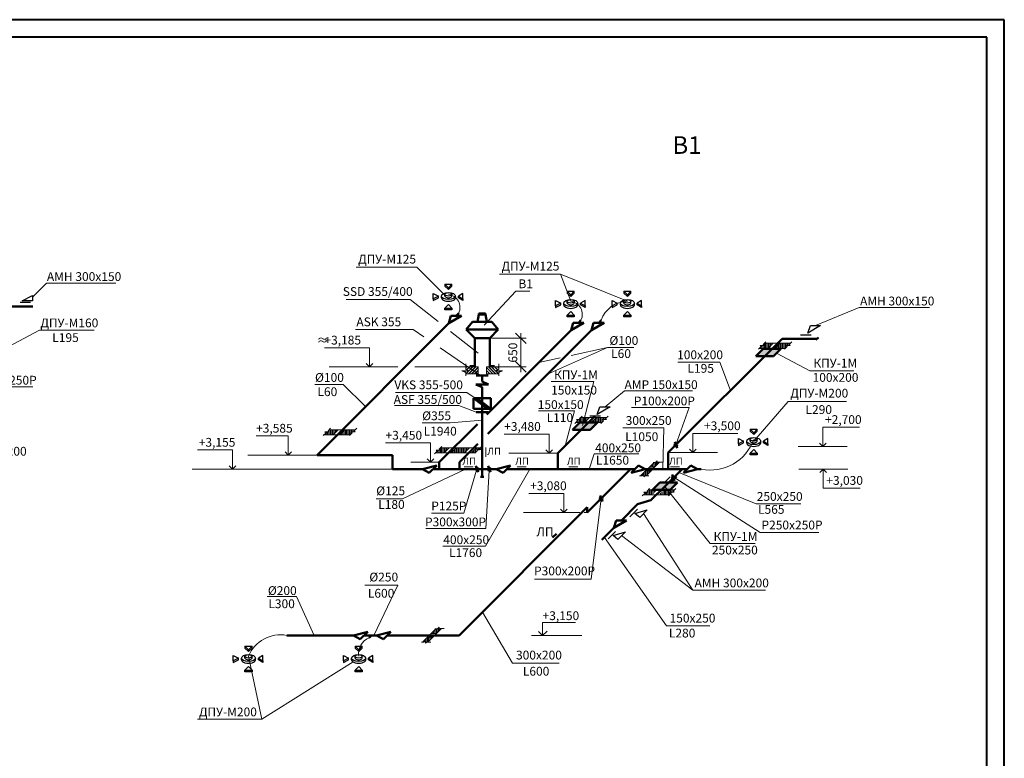
# Model space of a CAD drawing. Units: millimetres. Extents: x -20979 to 123727, y -99244 to 218370.
# Drawn here: x 66015 to 94027, y -78244 to -57244 of the extents above; entities that cross this region are included whole.
import ezdxf

# ---------------------------------------------------------------- set-up
doc = ezdxf.new("R2010")
doc.units = ezdxf.units.MM
for name, color, linetype, lineweight in [('ВЫТЯЖНАЯ ВЕНТИЛЯЦИЯ', 150, 'Continuous', 50), ('ПРИТОЧНАЯ ВЕНТИЛЯЦИЯ', 1, 'Continuous', 50), ('размерный', 7, 'Continuous', 20), ('РАЗМЕРЫ', 7, 'Continuous', 15), ('Рамка', 7, 'Continuous', 40), ('Стены', 254, 'Continuous', 5), ('Формат', 7, 'Continuous', 40)]:
    doc.layers.add(name, color=color, linetype=linetype, lineweight=lineweight)
doc.styles.add('isocpeur 2.5', font='isocpeur.ttf', dxfattribs={"height": 250})
doc.linetypes.add('BATTING', pattern='A,0.00254,-2.54,[134,ltypeshp.shx,S=2.54,R=0,X=-2.54,Y=0],-5.08,[134,ltypeshp.shx,S=2.54,R=180,X=2.54,Y=0],-2.54', length=10.16254)
doc.dimstyles.new('выноски', dxfattribs={"dimtxt": 250, "dimasz": 300, "dimexe": 150, "dimexo": 50, "dimgap": 100, "dimtad": 1, "dimdec": 0, "dimzin": 0, "dimdsep": 46, "dimtxsty": 'isocpeur 2.5', "dimblk": 'OBLIQUE', "dimcen": 0.09, "dimdle": 150, "dimclrd": 256, "dimclre": 256, "dimclrt": 256, "dimadec": 0, "dimazin": 0, "dimtfac": 1, "dimtdec": 0, "dimtofl": 0, "dimtmove": 0, "dimatfit": 3, "dimldrblk": 'DOT', "dimfxl": 0, "dimtolj": 1, "dimtzin": 0, "dimlwd": -1, "dimlwe": -1, "dimarcsym": 0})

# ---------------------------------------------------------------- blocks, each defined once
blk = doc.blocks.new('диффузор В аксон')
at = {"layer": 'ВЫТЯЖНАЯ ВЕНТИЛЯЦИЯ', "lineweight": 25}
for p, q in [((-100, 285), (100, 285)), ((-100, 285), (-100, 235)), ((0, 185), (-100, 285)), ((100, 285), (0, 185)), ((100, 235), (100, 285)), ((0, 135), (-100, 235)), ((-100, -50), (-100, 0)), ((0, 135), (100, 235)), ((0, 135), (0, 185)), ((100, -50), (100, 0)), ((-200, -100), (-200, -50)), ((200, -100), (200, -50))]:
    blk.add_line(p, q, dxfattribs=at)
for points in [[(-436, -125), (-436, 25), (-286, -50), (-436, -125), (-436, -175), (-286, -100), (-286, -50)], [(406, -125), (406, 25), (281, -50), (406, -125), (406, -175), (281, -100), (281, -50)], [(0, -291), (-100, -391), (100, -391), (0, -291), (100, -391), (100, -441), (-100, -441), (-100, -391)]]:
    blk.add_lwpolyline(points, dxfattribs=at)
for centre, major_axis in [((0, -50), (-200, 0)), ((0, 0), (-100, 0))]:
    blk.add_ellipse(centre, major_axis=major_axis, ratio=0.5, dxfattribs=at)
for centre, major_axis, start_param, end_param in [((0, -100), (-200, 0), 6.283185, 9.424778), ((0, -50), (-100, 0), 0, 3.141593)]:
    blk.add_ellipse(centre, major_axis=major_axis, ratio=0.5, start_param=start_param, end_param=end_param, dxfattribs=at)
blk = doc.blocks.new('ВО4')
at = {"layer": 'ВЫТЯЖНАЯ ВЕНТИЛЯЦИЯ', "lineweight": 25}
for p, q in [((106, 106), (-106, -106)), ((36, -17), (387, 89)), ((387, 89), (175, -123)), ((175, -123), (36, -17))]:
    blk.add_line(p, q, dxfattribs=at)
blk = doc.blocks.new('заслонка В акс')
at = {"layer": 'ВЫТЯЖНАЯ ВЕНТИЛЯЦИЯ'}
blk.add_hatch(color=256, dxfattribs=at).paths.add_polyline_path([(39, 0, 1), (-39, 0, 1)])
blk.add_line((-33, 89), (33, -89), dxfattribs=at)
blk.add_circle((0, 0), 39.1, dxfattribs=at)
blk = doc.blocks.new('ВО1')
at = {"layer": 'ВЫТЯЖНАЯ ВЕНТИЛЯЦИЯ', "lineweight": 25}
for p, q in [((-151, 0), (151, 0)), ((57, 42), (132, 257)), ((425, 257), (57, 42)), ((132, 257), (425, 257))]:
    blk.add_line(p, q, dxfattribs=at)
blk = doc.blocks.new('по3')
at = {"layer": 'ПРИТОЧНАЯ ВЕНТИЛЯЦИЯ', "lineweight": 25}
for p, q in [((0, 0), (-147, 0)), ((-98, 50), (197, 199)), ((196, 50), (-98, 50)), ((147, 0), (0, 0)), ((197, 199), (196, 50))]:
    blk.add_line(p, q, dxfattribs=at)
blk = doc.blocks.new('_Oblique')
at = {"color": 0, "linetype": 'ByBlock', "lineweight": -2}
blk.add_line((-0.5, -0.5), (0.5, 0.5), dxfattribs=at)
blk = doc.blocks.new('*D62')
at = {"layer": 'Defpoints', "color": 0, "ltscale": 100}
for p in [(79388, -66302), (80270, -66302), (79419, -67115)]:
    blk.add_point(p, dxfattribs=at)
at = {"layer": 'РАЗМЕРЫ', "ltscale": 100}
for p, q in [((79438, -66302), (80420, -66302)), ((80270, -67265), (80270, -66152)), ((79469, -67115), (80420, -67115))]:
    blk.add_line(p, q, dxfattribs=at)
at = {"layer": 'РАЗМЕРЫ', "ltscale": 100, "xscale": 300, "yscale": 300, "zscale": 300}
for p, rotation in [((80270, -66302), 90), ((80270, -67115), 270)]:
    blk.add_blockref('_Oblique', p, dxfattribs=dict(at, rotation=rotation))
at = {"layer": 'РАЗМЕРЫ', "ltscale": 100, "insert": (80045, -66709), "char_height": 250, "attachment_point": 5, "rotation": 90, "style": 'isocpeur 2.5'}
blk.add_mtext('\\A1;650', dxfattribs=at)
blk = doc.blocks.new('_Dot')
at = {"color": 0, "linetype": 'ByBlock', "lineweight": -2}
blk.add_line((-0.5, 0), (-1, 0), dxfattribs=at)
at = {"color": 0, "linetype": 'ByBlock', "const_width": 0.5}
blk.add_lwpolyline([(-0.25, 0, 1), (0.25, 0, 1)], format="xyb", close=True, dxfattribs=at)

msp = doc.modelspace()

# ---------------------------------------------------------------- hatches: boundary and pattern name
at = {"layer": 'ВЫТЯЖНАЯ ВЕНТИЛЯЦИЯ', "ltscale": 0.5}
for points in [[(87457.8, -66811.5), (87669.9, -66599.3), (87169.9, -66599.3), (86957.8, -66811.5)], [(82240.5, -68909.4), (82452.6, -68697.3), (81952.6, -68697.3), (81740.5, -68909.4)], [(84519.2, -70611.6), (84731.3, -70399.5), (84231.3, -70399.5), (84019.2, -70611.6)]]:
    msp.add_hatch(color=256, dxfattribs=at).paths.add_polyline_path(points)
at = {"layer": 'ВЫТЯЖНАЯ ВЕНТИЛЯЦИЯ', "ltscale": 100}
msp.add_hatch(color=256, dxfattribs=at).paths.add_polyline_path([(79021.9, -68006.3), (78923.5, -68006.3), (79325.1, -68306.3), (79423.5, -68306.3)])
at = {"layer": 'РАЗМЕРЫ', "ltscale": 100}
h = msp.add_hatch(dxfattribs=at)
h.set_pattern_fill('JIS_WOOD', color=256, scale=50, angle=45, style=0)
h.set_pattern_definition([(90, (147693.58, 155927.33), (-35.355339, 7e-15), [])])
h.paths.add_polyline_path([(87799.9, -66590.2), (87852.4, -66537.8), (87822.4, -66507.8), (87939.1, -66507.8), (87910.7, -66479.5), (87944.9, -66445.3), (87647.7, -66445.3), (87502.8, -66590.2)])
h.paths.add_polyline_path([(87203, -66445.3), (87168.8, -66479.5), (87197.2, -66507.8), (87080.6, -66507.8), (87110.5, -66537.8), (87058.1, -66590.2), (87310.4, -66590.2), (87455.3, -66445.3)])
h = msp.add_hatch(dxfattribs=at)
h.set_pattern_fill('JIS_WOOD', color=256, scale=50, angle=45, style=0)
h.set_pattern_definition([(90, (142467.195, 153820.277), (-35.355339, 7e-15), [])])
h.paths.add_polyline_path([(82573.6, -68697.3), (82626, -68644.8), (82596.1, -68614.9), (82712.7, -68614.9), (82684.3, -68586.5), (82718.5, -68552.3), (82421.3, -68552.3), (82276.4, -68697.3)])
h.paths.add_polyline_path([(81976.6, -68552.3), (81942.5, -68586.5), (81970.8, -68614.9), (81854.2, -68614.9), (81884.2, -68644.8), (81831.7, -68697.3), (82084, -68697.3), (82229, -68552.3)])
h = msp.add_hatch(dxfattribs=at)
h.set_pattern_fill('JIS_WOOD', color=256, scale=50, angle=45, style=0)
h.set_pattern_definition([(90, (135313.34, 153471.72), (-35.355339, 7e-15), [])])
h.paths.add_polyline_path([(75419.7, -69045.8), (75472.2, -68993.4), (75442.2, -68963.4), (75558.8, -68963.4), (75530.5, -68935.1), (75564.6, -68900.9), (75267.5, -68900.9), (75122.5, -69045.8)])
h.paths.add_polyline_path([(74822.8, -68900.9), (74788.6, -68935.1), (74817, -68963.4), (74700.3, -68963.4), (74730.3, -68993.4), (74677.8, -69045.8), (74930.2, -69045.8), (75075.1, -68900.9)])
h = msp.add_hatch(dxfattribs=at)
h.set_pattern_fill('JIS_WOOD', color=256, scale=50, angle=45, style=0)
h.set_pattern_definition([(90, (138475.712, 152954.444), (-35.355339, 7e-15), [])])
h.paths.add_polyline_path([(78670, -69563.1), (78687.4, -69545.7), (78710.5, -69522.6), (78742.4, -69490.6), (78751.7, -69481.4), (78775.6, -69457.5), (78814.9, -69418.2), (78429.8, -69418.2), (78284.9, -69563.1)])
h.paths.add_polyline_path([(77985.1, -69418.2), (77951, -69452.3), (77979.3, -69480.7), (77862.7, -69480.7), (77892.7, -69510.7), (77840.2, -69563.1), (78092.5, -69563.1), (78237.5, -69418.2)])
h = msp.add_hatch(dxfattribs=at)
h.set_pattern_fill('JIS_WOOD', color=256, scale=50, angle=45, style=0)
h.set_pattern_definition([(90, (139053.16, 152954.45), (-35.355339, 7e-15), [])])
h.paths.add_polyline_path([(79086.6, -69452.3), (79120.8, -69418.2), (79007.3, -69418.2), (78862.3, -69563.1), (78975.9, -69563.1), (79028.3, -69510.6), (78998.4, -69480.7), (79115, -69480.7)])
h = msp.add_hatch(dxfattribs=at)
h.set_pattern_fill('JIS_WOOD', color=256, scale=50, angle=45, style=0)
h.set_pattern_definition([(90, (166974.113, 150190.448), (-35.355339, 7e-15), [])])
h.paths.add_polyline_path([(83980.2, -70068.1), (83824.4, -70068.1), (83679.9, -70212.6), (83723.1, -70212.6), (83770.5, -70165.3), (83770.5, -70245.6), (83804.8, -70211.2), (83837.1, -70211.2)])
h.paths.add_polyline_path([(84220.6, -69827.8), (84188.3, -69827.8), (84153.9, -69862.1), (84153.9, -69781.8), (84106.5, -69829.2), (84063.3, -69829.2), (83923.4, -69969.1), (84079.2, -69969.1)])
h = msp.add_hatch(dxfattribs=at)
h.set_pattern_fill('JIS_WOOD', color=256, scale=50, angle=45, style=0)
h.set_pattern_definition([(90, (144388.84, 151760.98), (-35.355339, 7e-15), [])])
h.paths.add_polyline_path([(84495.2, -70756.6), (84547.7, -70704.1), (84517.7, -70674.2), (84634.3, -70674.2), (84606, -70645.8), (84640.1, -70611.6), (84343, -70611.6), (84198, -70756.6)])
h.paths.add_polyline_path([(83898.3, -70611.6), (83864.1, -70645.8), (83892.5, -70674.2), (83775.8, -70674.2), (83805.8, -70704.1), (83753.3, -70756.6), (84005.7, -70756.6), (84150.6, -70611.6)])
h = msp.add_hatch(dxfattribs=at)
h.set_pattern_fill('JIS_WOOD', color=256, scale=50, angle=45, style=0)
h.set_pattern_definition([(90, (160768.474, 145461.41), (-35.355339, 7e-15), [])])
h.paths.add_polyline_path([(77774.6, -74797.1), (77618.8, -74797.1), (77474.3, -74941.7), (77517.5, -74941.7), (77564.8, -74894.3), (77564.8, -74974.6), (77599.2, -74940.2), (77631.5, -74940.2)])
h.paths.add_polyline_path([(78014.9, -74556.8), (77982.6, -74556.8), (77948.3, -74591.1), (77948.3, -74510.9), (77900.9, -74558.2), (77857.7, -74558.2), (77717.8, -74698.2), (77873.5, -74698.2)])

# ---------------------------------------------------------------- linework, layer by layer
at = {"layer": 'ВЫТЯЖНАЯ ВЕНТИЛЯЦИЯ', "lineweight": 50}
for p, q in [((78221.4, -65873.2), (78283.5, -65661.1)), ((78221.4, -65873.2), (78583.5, -65661.1)), ((78583.5, -65661.1), (78283.5, -65661.1)), ((81701, -66073.2), (81763.1, -65861.1)), ((81701, -66073.2), (82063.1, -65861.1)), ((82063.1, -65861.1), (81763.1, -65861.1)), ((82278.4, -66073.2), (82340.6, -65861.1)), ((82278.4, -66073.2), (82640.6, -65861.1)), ((82640.6, -65861.1), (82340.6, -65861.1)), ((77473.7, -70020.9), (77879.8, -69914.8)), ((77667.6, -70127), (77473.7, -70020.9)), ((77879.8, -69914.8), (77667.6, -70127)), ((79573.7, -70020.9), (79979.8, -69914.8)), ((79767.6, -70127), (79573.7, -70020.9)), ((79979.8, -69914.8), (79767.6, -70127)), ((82921.3, -71691.6), (82983.4, -71479.5)), ((82921.3, -71691.6), (83283.4, -71479.5)), ((83283.4, -71479.5), (82983.4, -71479.5)), ((75509.9, -74749.9), (75916, -74643.9)), ((75703.8, -74856), (75509.9, -74749.9)), ((75916, -74643.9), (75703.8, -74856)), ((76169.7, -74749.9), (76575.7, -74643.9)), ((76363.6, -74856), (76169.7, -74749.9)), ((76575.7, -74643.9), (76363.6, -74856))]:
    msp.add_line(p, q, dxfattribs=at)
at = {"layer": 'ВЫТЯЖНАЯ ВЕНТИЛЯЦИЯ', "ltscale": 0.5}
for p, q in [((78433.5, -65661.1), (78504.2, -65590.4)), ((81913.1, -65861.1), (81983.8, -65790.4)), ((82490.6, -65861.1), (82561.3, -65790.4)), ((74473.7, -69620.9), (78221.4, -65873.2)), ((79308.2, -68466), (81701, -66073.2)), ((79330.2, -69021.4), (82278.4, -66073.2)), ((84468.3, -69550.9), (87704.3, -66315)), ((86957.8, -66811.5), (87169.9, -66599.3)), ((87169.9, -66599.3), (87669.9, -66599.3)), ((87669.9, -66599.3), (87457.8, -66811.5)), ((87457.8, -66811.5), (86957.8, -66811.5)), ((81329, -69570.9), (82389.6, -68510.3)), ((77953.3, -69820.9), (79035.2, -68739)), ((81740.5, -68909.4), (81952.6, -68697.3)), ((81952.6, -68697.3), (82452.6, -68697.3)), ((82452.6, -68697.3), (82240.5, -68909.4)), ((82240.5, -68909.4), (81740.5, -68909.4)), ((78530.8, -69820.9), (79051.1, -69300.6)), ((76619.1, -69620.9), (74473.7, -69620.9)), ((77473.7, -70020.9), (76619.1, -70020.9)), ((79173.7, -70020.9), (77773.7, -70020.9)), ((79573.7, -70020.9), (79173.7, -70020.9)), ((83513.3, -70020.9), (79873.7, -70020.9)), ((83396.7, -70020.9), (82160.6, -71257)), ((85002, -70020.9), (83813.3, -70020.9)), ((84365, -70515.9), (84859.9, -70020.9)), ((85302, -70020.9), (85402, -70020.9)), ((83972.2, -70908.7), (84365, -70515.9)), ((84019.2, -70611.6), (84231.3, -70399.5)), ((84231.3, -70399.5), (84731.3, -70399.5)), ((84731.3, -70399.5), (84519.2, -70611.6)), ((84519.2, -70611.6), (84019.2, -70611.6)), ((82160.6, -71107), (78517.6, -74749.9)), ((83133.4, -71479.5), (83593.1, -71019.9)), ((83593.1, -71019.9), (83972.2, -70908.7)), ((82579, -72033.9), (82932.5, -71680.4)), ((75509.9, -74749.9), (73617.6, -74749.9)), ((76169.7, -74749.9), (75809.9, -74749.9)), ((76025.2, -74749.9), (75954.5, -74820.7)), ((77221.7, -74749.9), (76469.7, -74749.9)), ((78517.6, -74749.9), (77221.7, -74749.9))]:
    msp.add_line(p, q, dxfattribs=at)
at = {"layer": 'ВЫТЯЖНАЯ ВЕНТИЛЯЦИЯ', "ltscale": 0.45}
for p, q in [((79076.9, -65628.7), (79038.5, -65833.5)), ((79076.9, -65593.2), (79271, -65593.2)), ((79076.9, -65593.2), (79076.9, -65628.7)), ((79076.9, -65628.7), (79271, -65628.7)), ((79271, -65593.2), (79271, -65628.7)), ((79271, -65628.7), (79309.5, -65833.5)), ((78897, -65833.5), (78720, -66048.7)), ((78959.5, -66302), (78720, -66048.7)), ((78814.1, -66048.7), (78720, -66048.7)), ((78814.1, -66048.7), (79532.4, -66048.7)), ((78897, -65833.5), (79449.4, -65833.5)), ((79387.9, -66302), (79626.8, -66048.7)), ((79449.4, -65833.5), (79626.8, -66048.7)), ((79626.8, -66048.7), (79532.4, -66048.7)), ((78959.5, -67096.8), (78959.5, -66302)), ((79387.9, -67096.7), (79387.9, -66302)), ((78821.5, -67096.8), (78959.5, -67096.8)), ((79525.1, -67096.7), (79387.9, -67096.7)), ((79173.3, -67527.4), (79173.4, -67357.6)), ((79173.7, -70239.4), (79173.3, -67687.1))]:
    msp.add_line(p, q, dxfattribs=at)
at = {"layer": 'ВЫТЯЖНАЯ ВЕНТИЛЯЦИЯ', "ltscale": 0.25}
msp.add_line((78959.5, -66302), (79387.9, -66302), dxfattribs=at)
at = {"layer": 'ВЫТЯЖНАЯ ВЕНТИЛЯЦИЯ', "ltscale": 100}
for p, q in [((87704.3, -66315), (88704.3, -66315)), ((88739.6, -66279.6), (88668.9, -66350.3)), ((79354.2, -67611.9), (78996.5, -67611.9)), ((78996.5, -67611.9), (79173.3, -67687.1)), ((79173.3, -67527.4), (79354.2, -67611.9)), ((78923.5, -68006.3), (79423.5, -68006.3)), ((78923.5, -68306.3), (78923.5, -68006.3)), ((78923.5, -68006.3), (79325.1, -68306.3)), ((79021.9, -68006.3), (79423.5, -68306.3)), ((79423.5, -68006.3), (79423.5, -68306.3)), ((79423.5, -68306.3), (78923.5, -68306.3)), ((76619.1, -70020.9), (76619.1, -69620.9)), ((81329, -70020.9), (81329, -69570.9)), ((84468.3, -70020.9), (84468.3, -69550.9)), ((77953.3, -70020.9), (77953.3, -69820.9)), ((78530.8, -70020.9), (78530.8, -69820.9)), ((81329, -70020.9), (81329, -69770.9)), ((79123.7, -70239.4), (79223.7, -70239.4)), ((82160.6, -71257), (82160.6, -71107)), ((81174.1, -71969.1), (81284.2, -71858.9))]:
    msp.add_line(p, q, dxfattribs=at)
at = {"layer": 'ВЫТЯЖНАЯ ВЕНТИЛЯЦИЯ'}
for p, q in [((79000.1, -67357.6), (79346.6, -67357.6)), ((79000.2, -68398.8), (79346.8, -68398.8)), ((83619.4, -69914.8), (83407.3, -70127)), ((83813.3, -70020.9), (83407.3, -70127)), ((83813.3, -70020.9), (83619.4, -69914.8)), ((85108.1, -69914.8), (84896, -70127)), ((85302, -70020.9), (84896, -70127)), ((85302, -70020.9), (85108.1, -69914.8))]:
    msp.add_line(p, q, dxfattribs=at)
at = {"layer": 'ВЫТЯЖНАЯ ВЕНТИЛЯЦИЯ', "linetype": 'BATTING', "lineweight": 15, "ltscale": 5}
for centre, radius, start, end in [((78163.2, -65426), 378.5, 334.25858, 82.32409), ((81642.9, -65626), 378.5, 334.25858, 82.32409), ((83308, -66037.4), 786.6, 90.33791, 161.69631), ((85667.4, -68744.5), 1303.7, 258.25372, 340.71367), ((73434.8, -75716.4), 983.6, 79.287, 157.73084), ((76143.9, -75272.1), 489.5, 112.75707, 188.40663)]:
    msp.add_arc(centre, radius, start, end, dxfattribs=at)
at = {"layer": 'ПРИТОЧНАЯ ВЕНТИЛЯЦИЯ', "ltscale": 0.5}
msp.add_line((65386.3, -65396), (66386.3, -65396), dxfattribs=at)
at = {"layer": 'РАЗМЕРЫ', "ltscale": 0.5}
for p, q in [((94027.3, -99243.8), (94027.3, -57243.8)), ((77317.4, -64279.5), (75588, -64279.5)), ((78113.8, -65075.9), (77317.4, -64279.5)), ((81397, -64479.5), (79667.6, -64479.5)), ((81693.4, -65250.9), (81397, -64479.5)), ((83303.4, -65250.9), (81397, -64479.5)), ((66376.8, -65133.5), (66774.3, -64735.9)), ((66774.3, -64735.9), (68747.5, -64735.9)), ((79230.4, -65930.8), (80130.9, -64961.3)), ((80528.9, -64961.3), (80130.9, -64961.3)), ((88656.1, -65942), (89896.8, -65431.2)), ((89896.8, -65431.2), (91903.7, -65431.2)), ((65411.6, -66686.2), (66583.6, -66070.2)), ((66583.6, -66070.2), (68133.1, -66070.2)), ((75965.4, -66569.8), (74687.7, -66569.8)), ((75965.4, -67115.1), (75965.4, -66569.8)), ((82741.8, -66564.4), (81029.3, -67322.3)), ((81708.7, -66788.6), (82741.8, -66564.4)), ((82741.8, -66564.4), (83488.2, -66564.4)), ((80785.4, -66988.8), (81389.6, -66857.8)), ((87543.7, -66725.5), (88497.8, -67223.2)), ((76768.7, -67115.1), (74819, -67115.1)), ((75965.4, -67115.1), (75872, -67021.7)), ((75965.4, -67115.1), (76058.8, -67021.7)), ((78703.6, -67115.1), (77254.4, -67115.1)), ((78802.4, -67228.3), (78593.8, -67228.3)), ((78593.8, -67228.3), (78703.4, -67272.4)), ((78703.4, -67029), (78703.4, -67188.7)), ((78703.4, -67188.7), (78802.4, -67228.3)), ((79058.8, -67115.1), (78703.6, -67115.1)), ((79291.8, -67115.1), (79642.9, -67115.1)), ((79643.1, -67188.7), (79544.1, -67228.3)), ((79544.1, -67228.3), (79752.7, -67228.3)), ((79643.1, -67029), (79643.1, -67188.7)), ((79752.7, -67228.3), (79643.1, -67272.4)), ((85931.6, -66978.1), (84738.1, -66978.1)), ((86236.1, -67783.1), (85931.6, -66978.1)), ((88497.8, -67223.2), (89750.6, -67223.2)), ((78703.4, -67272.4), (78703.4, -67365.2)), ((79058.8, -67315.1), (78703.6, -67315.1)), ((79291.8, -67315.1), (79642.9, -67315.1)), ((79643.1, -67272.4), (79643.1, -67365.2)), ((64738.3, -67678.1), (66390.7, -67678.1)), ((75218, -67613.4), (74413.9, -67613.4)), ((75849.6, -68245), (75218, -67613.4)), ((82348.2, -67528.1), (81131.6, -67528.1)), ((82027.2, -68780.7), (82348.2, -67528.1)), ((82668.4, -68252.9), (83220.9, -67797.1)), ((83220.9, -67797.1), (85157.7, -67797.1)), ((85059, -68274.2), (83421.2, -68274.2)), ((84683.5, -69335.8), (85059, -68274.2)), ((86897.9, -69225.1), (87878.3, -68101.4)), ((87878.3, -68101.4), (89541.8, -68101.4)), ((81801.1, -68364.5), (80771.1, -68364.5)), ((81537.1, -69362.8), (81801.1, -68364.5)), ((78260.7, -68708.6), (77462.8, -68708.6)), ((79173.5, -68629.3), (78260.7, -68708.6)), ((84344.1, -68851.8), (83171.4, -68851.8)), ((84314.5, -70020.9), (84344.1, -68851.8)), ((88862.7, -69375.1), (88862.7, -68829.9)), ((88862.7, -68829.9), (89909.2, -68829.9)), ((73656.8, -69075.7), (72740.5, -69075.7)), ((73656.8, -69620.9), (73656.8, -69075.7)), ((81079.7, -69025.7), (79802, -69025.7)), ((81079.7, -69570.9), (81079.7, -69025.7)), ((85166.2, -69550.9), (85166.2, -69005.7)), ((85166.2, -69005.7), (86443.9, -69005.7)), ((77704, -69275.7), (76426.3, -69275.7)), ((77704, -69820.9), (77704, -69275.7)), ((85166.2, -69550.9), (85072.8, -69457.5)), ((85166.2, -69550.9), (85259.5, -69457.5)), ((88164.9, -69375.1), (89560.6, -69375.1)), ((88862.7, -69375.1), (88769.4, -69281.8)), ((88862.7, -69375.1), (88956.1, -69281.8)), ((72070.1, -69475.7), (71075.6, -69475.7)), ((72070.1, -70020.9), (72070.1, -69475.7)), ((73906.1, -69620.9), (72510.4, -69620.9)), ((73656.8, -69620.9), (73563.4, -69527.5)), ((73656.8, -69620.9), (73750.2, -69527.5)), ((77704, -69820.9), (77610.6, -69727.5)), ((77704, -69820.9), (77797.4, -69727.5)), ((81329, -69570.9), (79933.3, -69570.9)), ((81079.7, -69570.9), (80986.3, -69477.5)), ((81079.7, -69570.9), (81173, -69477.5)), ((82221, -70020.9), (82359.6, -69589.7)), ((83625.6, -69589.7), (82359.6, -69589.7)), ((84468.3, -69550.9), (85864, -69550.9)), ((72319.5, -70020.9), (70923.8, -70020.9)), ((72070.1, -70020.9), (71976.8, -69927.5)), ((72070.1, -70020.9), (72163.5, -69927.5)), ((78695.7, -70020.9), (76908.9, -70867.3)), ((77953.3, -69820.9), (77141.3, -69820.9)), ((80532.3, -70020.9), (79270.4, -72216.8)), ((88178.4, -70020.9), (89574.1, -70020.9)), ((88876.3, -70020.9), (88782.9, -70114.3)), ((88876.3, -70020.9), (88876.3, -70566.2)), ((88876.3, -70020.9), (88969.7, -70114.3)), ((79012.7, -70055.9), (78648.5, -71273.3)), ((79373.7, -70060), (79274.8, -71710.6)), ((84651.5, -70268.4), (87085.8, -71819.9)), ((84765, -70115.8), (86971.7, -71004.2)), ((84365, -70515.9), (85662.9, -72132.4)), ((88876.3, -70566.2), (89928.6, -70566.2)), ((76908.9, -70867.3), (76156.4, -70867.3)), ((81496.5, -70711.7), (80501.9, -70711.7)), ((81496.5, -71257), (81496.5, -70711.7)), ((82561, -70856.6), (82274.1, -73148.1)), ((86971.7, -71004.2), (88243, -71004.2)), ((78648.5, -71273.3), (77728.2, -71273.3)), ((81950.1, -71257), (80350.1, -71257)), ((81496.5, -71257), (81403.1, -71163.6)), ((81496.5, -71257), (81589.8, -71163.6)), ((82160.6, -71257), (82072.2, -71257)), ((85165.8, -73464.1), (83762.8, -71286.6)), ((79274.8, -71710.6), (77569.3, -71710.6)), ((82651.1, -71961.8), (84417.5, -74480.5)), ((83140.1, -71913.6), (85165.8, -73464.1)), ((87085.8, -71819.9), (88753.9, -71819.9)), ((79270.4, -72216.8), (78049.2, -72216.8)), ((85662.9, -72132.4), (86938.3, -72132.4)), ((75830.3, -73319.6), (76777.5, -73319.6)), ((76088.4, -74749.9), (76777.5, -73319.6)), ((82274.1, -73148.1), (80657.1, -73148.1)), ((73893.2, -73643.2), (73057.7, -73643.2)), ((74396.1, -74749.9), (73893.2, -73643.2)), ((85165.8, -73464.1), (87233.5, -73464.1)), ((79180.8, -74086.8), (80037.6, -75536.7)), ((80893.1, -74749.9), (80893.1, -74386.3)), ((80893.1, -74386.3), (81825.9, -74386.3)), ((84417.5, -74480.5), (85650.3, -74480.5)), ((80574.5, -74749.9), (82010.9, -74749.9)), ((80893.1, -74749.9), (80777.4, -74634.3)), ((80893.1, -74749.9), (81017.1, -74626)), ((72905.4, -77135.7), (72524.6, -75343.7)), ((75502.9, -75505.8), (72905.4, -77135.7)), ((80037.6, -75536.7), (81365.3, -75536.7)), ((72905.4, -77135.7), (71072.2, -77135.7))]:
    msp.add_line(p, q, dxfattribs=at)
at = {"layer": 'РАЗМЕРЫ', "ltscale": 100}
for p, q in [((77126.8, -65198.2), (75300.6, -65198.2)), ((77919.6, -65824.9), (77126.8, -65198.2)), ((77206.2, -66054.9), (75565, -66054.9)), ((77512.1, -66263), (77206.2, -66054.9)), ((79057.4, -66724.3), (78273.9, -66104.9)), ((79121.2, -67357.6), (77975, -66577.9)), ((87033.4, -66614.9), (87110.5, -66537.8)), ((87058.1, -66590.2), (87799.9, -66590.2)), ((87110.5, -66537.8), (87080.6, -66507.8)), ((87080.6, -66507.8), (87197.2, -66507.8)), ((87168.8, -66479.5), (87242.3, -66406)), ((87197.2, -66507.8), (87168.8, -66479.5)), ((87944.9, -66445.3), (87203, -66445.3)), ((87455.3, -66445.3), (87310.4, -66590.2)), ((87647.7, -66445.3), (87502.8, -66590.2)), ((87775.2, -66614.9), (87852.4, -66537.8)), ((87852.4, -66537.8), (87822.4, -66507.8)), ((87822.4, -66507.8), (87939.1, -66507.8)), ((87910.7, -66479.5), (87984.1, -66406)), ((87939.1, -66507.8), (87910.7, -66479.5)), ((79058.8, -67115.1), (79058.8, -67315.1)), ((79291.8, -67115.1), (79291.8, -67315.1)), ((78736.5, -67840.3), (76704.7, -67840.3)), ((79173.4, -68133.7), (78736.5, -67840.3)), ((78508.3, -68217.4), (76678.9, -68217.4)), ((79000.2, -68398.8), (78508.3, -68217.4)), ((81884.2, -68644.8), (81854.2, -68614.9)), ((81854.2, -68614.9), (81970.8, -68614.9)), ((81942.5, -68586.5), (82015.9, -68513.1)), ((81970.8, -68614.9), (81942.5, -68586.5)), ((82718.5, -68552.3), (81976.6, -68552.3)), ((82229, -68552.3), (82084, -68697.3)), ((82421.3, -68552.3), (82276.4, -68697.3)), ((82626, -68644.8), (82596.1, -68614.9)), ((82596.1, -68614.9), (82712.7, -68614.9)), ((82684.3, -68586.5), (82757.8, -68513.1)), ((82712.7, -68614.9), (82684.3, -68586.5)), ((74788.6, -68935.1), (74862, -68861.6)), ((75564.6, -68900.9), (74822.8, -68900.9)), ((75075.1, -68900.9), (74930.2, -69045.8)), ((75267.5, -68900.9), (75122.5, -69045.8)), ((75530.5, -68935.1), (75603.9, -68861.6)), ((81807, -68722), (81884.2, -68644.8)), ((81831.7, -68697.3), (82573.6, -68697.3)), ((82548.9, -68722), (82626, -68644.8)), ((74653.1, -69070.5), (74730.3, -68993.4)), ((74677.8, -69045.8), (75419.7, -69045.8)), ((74730.3, -68993.4), (74700.3, -68963.4)), ((74700.3, -68963.4), (74817, -68963.4)), ((74817, -68963.4), (74788.6, -68935.1)), ((75395, -69070.5), (75472.2, -68993.4)), ((75472.2, -68993.4), (75442.2, -68963.4)), ((75442.2, -68963.4), (75558.8, -68963.4)), ((75558.8, -68963.4), (75530.5, -68935.1)), ((77951, -69452.3), (78024.4, -69378.9)), ((77979.3, -69480.7), (77951, -69452.3)), ((78727, -69418.2), (77985.1, -69418.2)), ((78237.5, -69418.2), (78092.5, -69563.1)), ((78429.8, -69418.2), (78284.9, -69563.1)), ((79120.8, -69418.2), (78562.6, -69418.2)), ((78814.9, -69418.2), (78670, -69563.1)), ((79023, -69402.4), (78878.1, -69547.3)), ((79044.1, -69494.9), (79014.1, -69464.9)), ((79014.1, -69464.9), (79130.8, -69464.9)), ((79102.4, -69436.6), (79175.8, -69363.1)), ((79130.8, -69464.9), (79102.4, -69436.6)), ((79272.9, -69409), (79272.9, -69673.5)), ((73906.1, -69620.9), (74473.7, -69620.9)), ((77815.5, -69587.8), (77892.7, -69510.7)), ((77840.2, -69563.1), (78582.1, -69563.1)), ((77892.7, -69510.7), (77862.7, -69480.7)), ((77862.7, -69480.7), (77979.3, -69480.7)), ((78417.7, -69563.1), (78975.9, -69563.1)), ((78966.9, -69572), (79044.1, -69494.9)), ((72319.5, -70020.9), (76619.1, -70020.9)), ((78919.8, -69955.3), (78663.7, -69955.3)), ((80421.2, -69955.3), (80165.1, -69955.3)), ((81893.3, -69955.3), (81637.1, -69955.3)), ((84786.2, -69955.3), (84530.1, -69955.3)), ((84521.5, -70240.8), (84376.5, -70385.7)), ((84713.8, -70240.8), (84568.9, -70385.7)), ((83864.1, -70645.8), (83937.5, -70572.4)), ((84606, -70645.8), (84679.4, -70572.4)), ((83728.6, -70781.3), (83805.8, -70704.1)), ((83753.3, -70756.6), (84495.2, -70756.6)), ((83805.8, -70704.1), (83775.8, -70674.2)), ((83775.8, -70674.2), (83892.5, -70674.2)), ((83892.5, -70674.2), (83864.1, -70645.8)), ((84640.1, -70611.6), (83898.3, -70611.6)), ((84470.5, -70781.3), (84547.7, -70704.1)), ((84547.7, -70704.1), (84517.7, -70674.2)), ((84517.7, -70674.2), (84634.3, -70674.2)), ((84634.3, -70674.2), (84606, -70645.8))]:
    msp.add_line(p, q, dxfattribs=at)
at = {"layer": 'РАЗМЕРЫ', "lineweight": 15, "ltscale": 2}
for p, q in [((78611.3, -67235.3), (78618.3, -67228.3)), ((78612.7, -67235.9), (78620.3, -67228.3)), ((78614.1, -67236.4), (78622.3, -67228.3)), ((78671.8, -67259.6), (78703.1, -67228.3)), ((78673.2, -67260.2), (78705.1, -67228.3)), ((78674.6, -67260.8), (78707.1, -67228.3)), ((78703.4, -67143.1), (78731.5, -67115.1)), ((78703.4, -67145.1), (78733.5, -67115.1)), ((78703.4, -67147.1), (78735.5, -67115.1)), ((78703.4, -67312.8), (78788, -67228.3)), ((78703.4, -67314.8), (78790, -67228.3)), ((78705.2, -67315.1), (78792, -67228.3)), ((78731.5, -67199.9), (78816.3, -67115.1)), ((78732.9, -67200.5), (78818.3, -67115.1)), ((78734.3, -67201.1), (78820.3, -67115.1)), ((78786, -67315.1), (78986, -67115.1)), ((78788, -67315.1), (78988, -67115.1)), ((78790, -67315.1), (78990, -67115.1)), ((78792.1, -67224.1), (78901.2, -67115.1)), ((78793.5, -67224.7), (78903.2, -67115.1)), ((78795, -67225.3), (78905.2, -67115.1)), ((78870.9, -67315.1), (79058.8, -67127.1)), ((78872.9, -67315.1), (79058.8, -67129.1)), ((78874.9, -67315.1), (79058.8, -67131.1)), ((78955.7, -67315.1), (79058.8, -67212)), ((78957.7, -67315.1), (79058.8, -67214)), ((78959.7, -67315.1), (79058.8, -67216)), ((79475.7, -67315.1), (79291.8, -67131.2)), ((79473.7, -67315.1), (79291.8, -67133.2)), ((79471.7, -67315.1), (79291.8, -67135.2)), ((79390.8, -67315.1), (79291.8, -67216)), ((79388.8, -67315.1), (79291.8, -67218)), ((79386.8, -67315.1), (79291.8, -67220)), ((79556.5, -67315.1), (79356.5, -67115.1)), ((79558.5, -67315.1), (79358.5, -67115.1)), ((79560.5, -67315.1), (79360.5, -67115.1)), ((79551.6, -67225.3), (79441.4, -67115.1)), ((79553, -67224.7), (79443.4, -67115.1)), ((79554.4, -67224.1), (79445.4, -67115.1)), ((79612.2, -67201.1), (79526.2, -67115.1)), ((79613.6, -67200.5), (79528.2, -67115.1)), ((79615.1, -67199.9), (79530.2, -67115.1)), ((79641.4, -67315.1), (79554.5, -67228.3)), ((79643.1, -67314.8), (79556.5, -67228.3)), ((79643.1, -67312.8), (79558.5, -67228.3)), ((79643.1, -67147.1), (79611.1, -67115.1)), ((79643.1, -67145.1), (79613.1, -67115.1)), ((79643.1, -67143.1), (79615.1, -67115.1)), ((79671.9, -67260.8), (79639.4, -67228.3)), ((79673.3, -67260.2), (79641.4, -67228.3)), ((79674.8, -67259.6), (79643.4, -67228.3)), ((79732.4, -67236.4), (79724.3, -67228.3)), ((79733.8, -67235.9), (79726.3, -67228.3)), ((79735.3, -67235.3), (79728.3, -67228.3)), ((79040.6, -67315.1), (79058.8, -67296.8)), ((79042.6, -67315.1), (79058.8, -67298.8)), ((79044.6, -67315.1), (79058.8, -67300.8)), ((79306, -67315.1), (79291.8, -67300.9)), ((79304, -67315.1), (79291.8, -67302.9)), ((79302, -67315.1), (79291.8, -67304.9))]:
    msp.add_line(p, q, dxfattribs=at)
at = {"layer": 'Рамка'}
for p, q in [((94027.3, -57243.8), (34627.3, -57243.8)), ((93527.3, -57743.8), (36627.3, -57743.8)), ((93527.3, -98743.8), (93527.3, -57743.8))]:
    msp.add_line(p, q, dxfattribs=at)
at = {"layer": 'Рамка', "lineweight": 13}
msp.add_line((94027.3, -57243.8), (94027.3, -99243.8), dxfattribs=at)
at = {"layer": 'Рамка', "ltscale": 0.5}
msp.add_line((94027.3, -99243.8), (94027.3, -57243.8), dxfattribs=at)
at = {"layer": 'Стены', "ltscale": 100}
for p, q in [((84063.3, -69829.2), (83679.9, -70212.6)), ((84220.6, -69827.8), (83835.7, -70212.6)), ((83923.4, -69969.1), (84079.2, -69969.1)), ((84032.9, -69829.2), (84106.5, -69829.2)), ((84106.5, -69829.2), (84153.9, -69781.8)), ((84153.9, -69781.8), (84153.9, -69862.1)), ((84153.9, -69862.1), (84188.3, -69827.8)), ((84188.3, -69827.8), (84300.4, -69827.8)), ((83649.4, -70212.6), (83723.1, -70212.6)), ((83723.1, -70212.6), (83770.5, -70165.3)), ((83770.5, -70165.3), (83770.5, -70245.6)), ((83770.5, -70245.6), (83804.8, -70211.2)), ((83804.8, -70211.2), (83917, -70211.2)), ((83824.4, -70068.1), (83980.2, -70068.1)), ((77900.9, -74558.2), (77948.3, -74510.9)), ((77948.3, -74510.9), (77948.3, -74591.1)), ((77857.7, -74558.2), (77474.3, -74941.7)), ((78014.9, -74556.8), (77630, -74941.7)), ((77717.8, -74698.2), (77873.5, -74698.2)), ((77827.2, -74558.2), (77900.9, -74558.2)), ((77948.3, -74591.1), (77982.6, -74556.8)), ((77982.6, -74556.8), (78094.8, -74556.8)), ((77443.8, -74941.7), (77517.5, -74941.7)), ((77517.5, -74941.7), (77564.8, -74894.3)), ((77564.8, -74894.3), (77564.8, -74974.6)), ((77564.8, -74974.6), (77599.2, -74940.2)), ((77599.2, -74940.2), (77711.3, -74940.2)), ((77618.8, -74797.1), (77774.6, -74797.1))]:
    msp.add_line(p, q, dxfattribs=at)
at = {"layer": 'Формат', "lineweight": 13}
for q in [(34627.3, -57243.8), (94027.3, -99243.8)]:
    msp.add_line((94027.3, -57243.8), q, dxfattribs=at)
at = {"layer": 'Формат'}
for p, q in [((93527.3, -57743.8), (36627.3, -57743.8)), ((93527.3, -98743.8), (93527.3, -57743.8))]:
    msp.add_line(p, q, dxfattribs=at)

# ---------------------------------------------------------------- block references
at = {"layer": 'ВЫТЯЖНАЯ ВЕНТИЛЯЦИЯ', "ltscale": 0.5}
for name, p in [('диффузор В аксон', (78213.8, -65050.9)), ('диффузор В аксон', (81693.4, -65250.9)), ('диффузор В аксон', (83303.4, -65250.9)), ('ВО1', (88377.3, -66199.3)), ('ВО1', (82389.6, -68510.3)), ('диффузор В аксон', (86897.9, -69175.1)), ('заслонка В акс', (84683.5, -69335.8)), ('заслонка В акс', (79030, -70020.9)), ('заслонка В акс', (79373.7, -70020.9)), ('заслонка В акс', (84612.4, -70268.4)), ('заслонка В акс', (82561, -70856.6)), ('ВО4', (83481.9, -71270)), ('ВО4', (82859.2, -71896.9)), ('диффузор В аксон', (72524.6, -75343.7)), ('диффузор В аксон', (75659.6, -75343.7))]:
    msp.add_blockref(name, p, dxfattribs=at)
at = {"layer": 'ПРИТОЧНАЯ ВЕНТИЛЯЦИЯ', "ltscale": 0.5}
msp.add_blockref('по3', (66179.8, -65288.7), dxfattribs=at)

# ---------------------------------------------------------------- texts
at = {"layer": 'размерный', "ltscale": 20, "style": 'isocpeur 2.5'}
for p in [(88594.5, -67132.7), (81217.4, -67464.7), (85756.4, -72061.3)]:
    msp.add_text('КПУ-1М', height=250, dxfattribs=at).set_placement(p)
at = {"layer": 'РАЗМЕРЫ', "ltscale": 0.5, "style": 'isocpeur 2.5'}
for s, height, p in [('В1', 500, (84587, -61057.8)), ('ДПУ-М125', 250, (75642.8, -64176.7)), ('ДПУ-М125', 250, (79722.4, -64376.7)), ('АМН 300х150', 250, (66790.4, -64672.4)), ('В1', 250, (80203.9, -64877.2)), ('АМН 300х150', 250, (89923.5, -65367.2)), ('ДПУ-М160', 250, (66604.5, -65989.9)), ('L195', 250, (66942.7, -66407.6)), ('+3,185', 250, (74685, -66478.5)), ('L60', 250, (82841.9, -66862.3)), ('100х200', 250, (84719.3, -66895.8)), ('L195', 250, (85013.8, -67281.7)), ('Р250х250Р', 250, (64761.6, -67619)), ('АМР 150х150', 250, (83222.7, -67745.7)), ('100х200', 250, (88572.6, -67539.2)), ('L60', 250, (74486.5, -67945.6)), ('150х150', 250, (81134.9, -67901.7)), ('ДПУ-М200', 250, (87939.1, -67987.3)), ('150х150', 250, (80753.9, -68313.1)), ('Р100х200Р', 250, (83487.5, -68209.3)), ('L290', 250, (88371.7, -68454.3)), ('L110', 250, (81006.4, -68681.7)), ('300х250', 250, (83255.3, -68764.5)), ('+2,700', 250, (88926.4, -68738.6)), ('+3,585', 250, (72740.5, -68984.4)), ('L1940', 250, (77508, -69068.1)), ('+3,480', 250, (79799.3, -68934.4)), ('+3,500', 250, (85484.1, -68914.4)), ('+3,155', 250, (71110.1, -69384.4)), ('+3,450', 250, (76423.6, -69184.4)), ('L1050', 250, (83241.5, -69225.5)), ('АМН 300х200', 250, (64100.2, -69639.4)), ('400х250', 250, (82388.1, -69542.6)), ('L1650', 250, (82409.7, -69893.7)), ('+3,030', 250, (88964, -70468.8)), ('+3,080', 250, (80536.5, -70620.4)), ('250x250', 250, (86984.5, -70924.1)), ('L180', 250, (76216.1, -71151.2)), ('Р125Р', 250, (77724.7, -71195)), ('L565', 250, (87020.8, -71292)), ('Р300х300Р', 250, (77546.5, -71648.2)), ('Р250х250Р', 250, (87119.6, -71735.9)), ('400х250', 250, (78065.5, -72154.2)), ('L1760', 250, (78229.5, -72522.3)), ('250х250', 250, (85708.9, -72447.8)), ('Р300х200Р', 250, (80648.8, -73041.7)), ('АМН 300х200', 250, (85215, -73383.6)), ('L600', 250, (75920.5, -73676.7)), ('L300', 250, (73090, -73974.9)), ('+3,150', 250, (80892.1, -74314.2)), ('150х250', 250, (84504, -74383.4)), ('L280', 250, (84485.5, -74808)), ('300х200', 250, (80135.7, -75434.1)), ('L600', 250, (80330.6, -75893.8)), ('ДПУ-М200', 250, (71115.3, -77051.1))]:
    msp.add_text(s, height=height, dxfattribs=at).set_placement(p)
at = {"layer": 'РАЗМЕРЫ', "ltscale": 100, "style": 'isocpeur 2.5'}
for s, height, p in [('SSD 355/400', 250, (75207.2, -65097.6)), ('ASK 355', 250, (75594.3, -65960)), ('VKS 355-500', 250, (76674.5, -67750.7)), ('ASF 355/500', 250, (76654.5, -68167.7)), ('ЛП', 200, (79318.1, -69615.4)), ('ЛП', 200, (78609.5, -69895.7)), ('ЛП', 200, (80110.9, -69895.7)), ('ЛП', 200, (81583, -69895.7)), ('ЛП', 200, (84488.6, -69895.7)), ('ЛП', 250, (80718, -71931.4))]:
    msp.add_text(s, height=height, dxfattribs=at).set_placement(p)
at = {"layer": 'РАЗМЕРЫ', "style": 'isocpeur 2.5'}
msp.add_text('≈', height=250, dxfattribs=at).set_placement((74463.7, -66480.8))
at = {"layer": 'РАЗМЕРЫ', "ltscale": 0.5, "char_height": 250, "attachment_point": 1, "style": 'isocpeur 2.5'}
for s, width, insert in [('%%C100', 824.081, (82793.3, -66240.8)), ('%%C100', 824.081, (74417.5, -67291)), ('%%C355', 892.473, (77466, -68380.5)), ('%%C125', 837.305, (76159.2, -70514.2)), ('%%C250', 848.73, (75962.4, -72965.7)), ('%%C200', 848.73, (73076.1, -73350.8))]:
    msp.add_mtext_dynamic_manual_height_columns(s, width=width, gutter_width=1250, heights=[0], dxfattribs=dict(at, insert=insert))

# ---------------------------------------------------------------- dimensions: what is measured, and where the dimension line sits
at = {"layer": 'РАЗМЕРЫ', "ltscale": 100}
dim = msp.add_linear_dim(base=(80269.7, -66302), p1=(79419, -67115.1), p2=(79387.9, -66302), angle=90, text='650', dimstyle='выноски', override={"dimlfac": 1, "dimtxsty": 'isocpeur 2.5', "dimtmove": 0, "dimtolj": 1}, dxfattribs=at)
dim.commit()
dim.dimension.update_dxf_attribs({"geometry": '*D62', "text_midpoint": (80044.7, -66708.5)})

doc.saveas('drawing.dxf')
